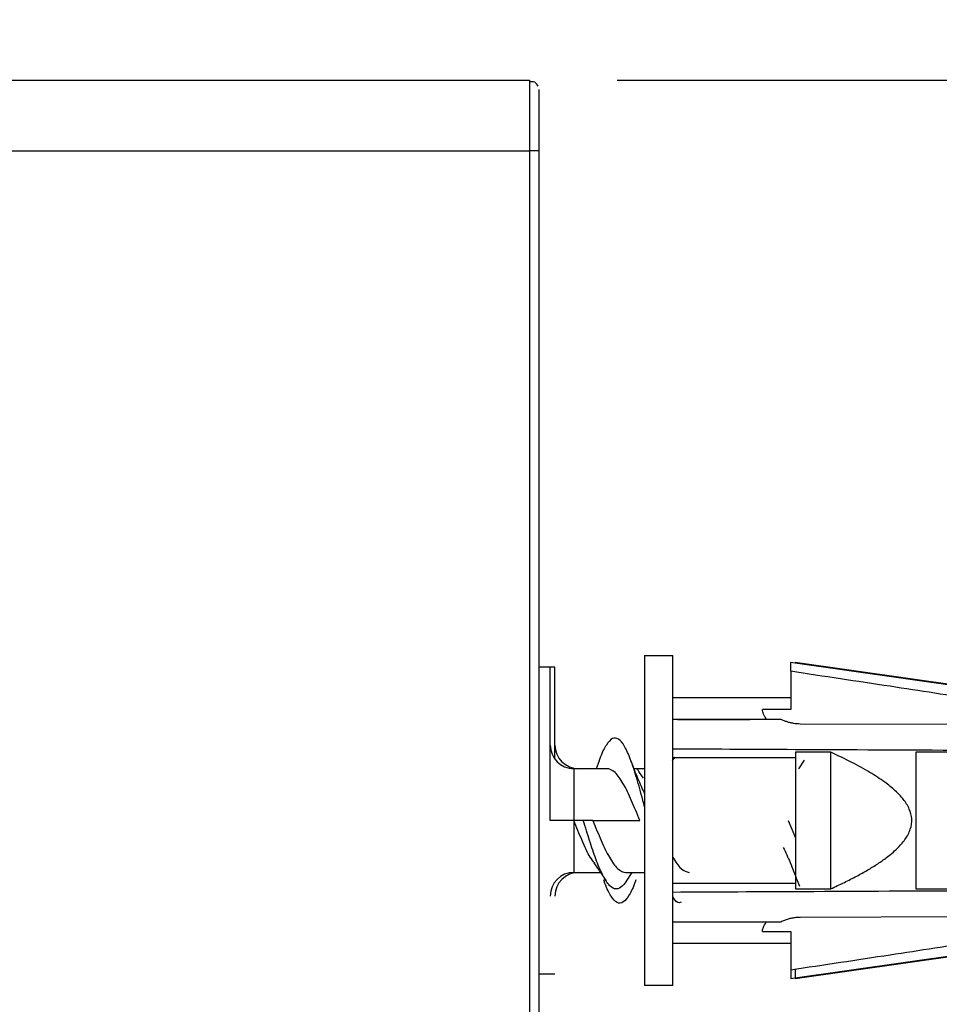
# Model space of a CAD drawing. Units: millimetres. Extents: x 203 to 1314, y 182 to 1229.
# Drawn here: x 1239 to 1258, y 1153 to 1174 of the extents above; entities that cross this region are included whole.
import ezdxf

# ---------------------------------------------------------------- set-up
doc = ezdxf.new("R2010")
doc.units = ezdxf.units.MM
doc.header["$PDSIZE"] = -1
for name, color, linetype, lineweight in [('BEMASS', 3, 'Continuous', 0), ('Dübel', 7, 'Continuous', 0), ('Kassette', 7, 'Continuous', 0)]:
    doc.layers.add(name, color=color, linetype=linetype, lineweight=lineweight)
doc.styles.add('SCHAUER', font='arial.ttf')
doc.dimstyles.new('SCHAUER', dxfattribs={"dimscale": 3, "dimtxt": 3, "dimasz": 2, "dimexe": 1.25, "dimexo": 0.625, "dimgap": 1.25, "dimtad": 1, "dimdec": 0, "dimzin": 9, "dimdsep": 46, "dimtxsty": 'SCHAUER', "dimcen": 2.5, "dimclrd": 256, "dimclre": 256, "dimclrt": 8, "dimadec": 1, "dimazin": 0, "dimtfac": 1, "dimtdec": 0, "dimtix": 1, "dimtmove": 2, "dimatfit": 3, "dimfxl": 1, "dimtolj": 1, "dimtzin": 0, "dimarcsym": 0})

# ---------------------------------------------------------------- blocks, each defined once
blk = doc.blocks.new('Dübel_Seitenansicht_Hinten')
at = {"color": 7, "linetype": 'Continuous', "lineweight": 25}
for p, q in [((-5, 0.7), (-4.88, 0.7)), ((-3.58, 0.5566), (-4.381, 0.6701)), ((-3.56, 0.5566), (-4.361, 0.6701)), ((-5.4, 0.65), (-5.4485, 0.65)), ((-5.38, 0.65), (-5.4, 0.65)), ((-4.38, 0.6329), (-4.38, 0.4712)), ((-4.38, 0.52), (-4.88, 0.52)), ((-4.38, 0.4712), (-4.5, 0.4712)), ((-4.4211, 0.4291), (-4.88, 0.4291)), ((-4.86, 0.4291), (-4.552, 0.4291)), ((-1.08, 0.3976), (-4.34, 0.4094)), ((-5.1929, 0.2538), (-5.2056, 0.22)), ((-4.8712, 0.2691), (-4.8831, 0.2544)), ((-4.36, 0.2659), (-4.88, 0.2659)), ((-4.21, 0.2895), (-4.36, 0.2895)), ((-4.3232, 0.2559), (-4.347, 0.22)), ((-3.7, 0.2895), (-3.85, 0.2895)), ((-5.16, 0.22), (-5.3, 0.22)), ((-5, 0.22), (-5.0443, 0.22)), ((-5.2596, 0), (-5.3, 0)), ((-5.2192, 0), (-5.2596, 0)), ((-5.2192, 0), (-5.02, 0)), ((-4.3903, 0), (-4.36, -0.073)), ((-5.3, -0.22), (-5.187, -0.22)), ((-5.0792, -0.22), (-5, -0.22)), ((-5.0768, -0.2572), (-5.0521, -0.22)), ((-4.342, -0.2794), (-4.3538, -0.2487)), ((-4.88, -0.2659), (-4.36, -0.2659)), ((-4.36, -0.2895), (-4.21, -0.2895)), ((-3.85, -0.2895), (-3.7, -0.2895)), ((-4.34, -0.4094), (-1.08, -0.3976)), ((-4.88, -0.4291), (-4.4211, -0.4291)), ((-4.5, -0.4712), (-4.38, -0.4712)), ((-4.38, -0.4712), (-4.38, -0.6329)), ((-4.88, -0.52), (-4.38, -0.52)), ((-4.381, -0.6701), (-3.58, -0.5566)), ((-4.361, -0.6701), (-3.56, -0.5566)), ((-5.4485, -0.65), (-5.4, -0.65)), ((-5.4, -0.65), (-5.38, -0.65)), ((-4.88, -0.7), (-5, -0.7))]:
    blk.add_line(p, q, dxfattribs=at)
for centre, start, end in [((-5.3, 0.32), 180.0001, 270), ((-5.28, 0.32), 180.0003, 270), ((-5.3, -0.32), 90, 179.9997), ((-5.28, -0.32), 90, 179.9999)]:
    blk.add_arc(centre, 0.1, start, end, dxfattribs=at)
for points, knots in [([(-5, 0.7), (-5, 0.7), (-5, 0.6818), (-5, 0.6117), (-5, 0.5598), (-5, 0.4302), (-5, 0.3525), (-5, 0.1832), (-5, 0.0916), (-5, -0.0916), (-5, -0.1832), (-5, -0.3525), (-5, -0.4302), (-5, -0.5598), (-5, -0.6117), (-5, -0.6818), (-5, -0.7), (-5, -0.7)], [0, 0, 0, 0, 0.125, 0.125, 0.25, 0.25, 0.375, 0.375, 0.5, 0.5, 0.625, 0.625, 0.75, 0.75, 0.875, 0.875, 1, 1, 1, 1]), ([(-4.88, -0.7), (-4.88, -0.7), (-4.88, -0.6818), (-4.88, -0.6117), (-4.88, -0.5598), (-4.88, -0.4302), (-4.88, -0.3525), (-4.88, -0.1832), (-4.88, -0.0916), (-4.88, 0.0916), (-4.88, 0.1832), (-4.88, 0.3525), (-4.88, 0.4302), (-4.88, 0.5598), (-4.88, 0.6117), (-4.88, 0.6818), (-4.88, 0.7), (-4.88, 0.7)], [0, 0, 0, 0, 0.125, 0.125, 0.25, 0.25, 0.375, 0.375, 0.5, 0.5, 0.625, 0.625, 0.75, 0.75, 0.875, 0.875, 1, 1, 1, 1]), ([(-4.38, 0.6329), (-4.38, 0.6368), (-4.38, 0.6446), (-4.38, 0.6538), (-4.38, 0.6611), (-4.38, 0.6662), (-4.38, 0.6694), (-4.38, 0.6698), (-4.38, 0.67)], [0, 0, 0, 0, 0.167468, 0.333921, 0.499876, 0.66586, 0.832395, 1, 1, 1, 1]), ([(-5.4, 0), (-5.4, 0.0851), (-5.4, 0.1701), (-5.4, 0.3274), (-5.4, 0.3995), (-5.4, 0.5198), (-5.4, 0.568), (-5.4, 0.6331), (-5.4, 0.65), (-5.4, 0.65)], [0, 0, 0, 0, 0.25, 0.25, 0.5, 0.5, 0.75, 0.75, 1, 1, 1, 1]), ([(-5.38, 0.2628), (-5.38, 0.3322), (-5.38, 0.4759), (-5.38, 0.6201), (-5.38, 0.64), (-5.38, 0.65)], [0, 0, 0, 0, 0.318178, 0.659089, 1, 1, 1, 1]), ([(-3.58, 0.5113), (-3.7062, 0.5306), (-3.9728, 0.5716), (-4.2396, 0.6117), (-4.38, 0.6329)], [0, 0, 0, 0, 0.473508, 1, 1, 1, 1]), ([(-4.482, 0.4291), (-4.4848, 0.433), (-4.4903, 0.4406), (-4.4958, 0.4515), (-4.4994, 0.4618), (-4.4998, 0.4681), (-4.5, 0.4712)], [0, 0, 0, 0, 0.257211, 0.507907, 0.754618, 1, 1, 1, 1]), ([(-4.34, 0.4094), (-4.3447, 0.4095), (-4.3542, 0.4098), (-4.3681, 0.4116), (-4.3819, 0.4144), (-4.3953, 0.4183), (-4.4086, 0.4232), (-4.4169, 0.4271), (-4.4211, 0.4291)], [0, 0, 0, 0, 0.161219, 0.321819, 0.483965, 0.64976, 0.821177, 1, 1, 1, 1]), ([(-5, 0.0577), (-5.0024, 0.0673), (-5.0135, 0.1105), (-5.0331, 0.1819), (-5.0589, 0.2613), (-5.0847, 0.3192), (-5.1105, 0.3499), (-5.1362, 0.3527), (-5.162, 0.3237), (-5.181, 0.2878), (-5.1914, 0.2565), (-5.1932, 0.2511)], [0, 0, 0, 0, 0.03796, 0.171355, 0.304791, 0.4382, 0.571623, 0.705046, 0.838455, 0.971892, 1, 1, 1, 1]), ([(-4.88, 0.3045), (-4.6955, 0.3036), (-4.2678, 0.3015), (-3.6271, 0.2986), (-3.0347, 0.2954), (-2.609, 0.2926), (-2.3964, 0.2914), (-2.32, 0.291)], [0, 0, 0, 0, 0.216261, 0.501149, 0.750862, 0.910471, 1, 1, 1, 1]), ([(-4.9982, 0.1126), (-5.0082, 0.1338), (-5.0287, 0.1773), (-5.0477, 0.2278), (-5.0575, 0.2537)], [0, 0, 0, 0, 0.4872588, 1, 1, 1, 1]), ([(-4.36, 0.2895), (-4.36, 0.203), (-4.36, 0.1016), (-4.36, -0.1016), (-4.36, -0.203), (-4.36, -0.2895)], [0, 0, 0, 0, 0.5, 0.5, 1, 1, 1, 1]), ([(-4.21, -0.2895), (-4.1908, -0.2806), (-4.1537, -0.2634), (-4.1012, -0.2366), (-4.0539, -0.2103), (-4.0116, -0.1842), (-3.9694, -0.1548), (-3.9295, -0.1216), (-3.8941, -0.0819), (-3.8705, -0.0393), (-3.864, 0.0067), (-3.8757, 0.0514), (-3.9014, 0.0913), (-3.9375, 0.1288), (-3.9852, 0.1669), (-4.047, 0.2069), (-4.1236, 0.249), (-4.18, 0.2754), (-4.21, 0.2895)], [0, 0, 0, 0, 0.0680586, 0.1309776, 0.1888641, 0.2418589, 0.2901491, 0.3536693, 0.4077723, 0.4602368, 0.5073914, 0.5529709, 0.605235, 0.6580642, 0.7195866, 0.8004538, 0.8937367, 1, 1, 1, 1]), ([(-4.21, -0.2895), (-4.21, -0.203), (-4.21, -0.1016), (-4.21, 0.1016), (-4.21, 0.203), (-4.21, 0.2895)], [0, 0, 0, 0, 0.5, 0.5, 1, 1, 1, 1]), ([(-3.85, 0.2895), (-3.85, 0.203), (-3.85, 0.1016), (-3.85, -0.1016), (-3.85, -0.203), (-3.85, -0.2895)], [0, 0, 0, 0, 0.5, 0.5, 1, 1, 1, 1]), ([(-5.02, 0), (-5.0317, 0.0288), (-5.0433, 0.0576), (-5.0667, 0.1108), (-5.0783, 0.1352), (-5.1017, 0.1759), (-5.1133, 0.1922), (-5.1367, 0.2143), (-5.1483, 0.22), (-5.16, 0.22)], [0, 0, 0, 0, 0.25, 0.25, 0.5, 0.5, 0.75, 0.75, 1, 1, 1, 1]), ([(-5.0048, 0.1804), (-5.0136, 0.1928), (-5.0227, 0.2059), (-5.0317, 0.2194), (-5.0321, 0.22)], [0, 0, 0, 0, 0.952864, 1, 1, 1, 1]), ([(-5.0763, -0.2555), (-5.0842, -0.2662), (-5.1011, -0.2887), (-5.1267, -0.2932), (-5.1533, -0.2734), (-5.1799, -0.2296), (-5.2064, -0.1651), (-5.233, -0.0864), (-5.2507, -0.0288), (-5.2596, 0)], [0, 0, 0, 0, 0.13041, 0.275355, 0.420284, 0.565245, 0.710161, 0.855133, 1, 1, 1, 1]), ([(-5.3, 0), (-5.3262, 0), (-5.3522, 0), (-5.3892, 0), (-5.4, 0), (-5.4, 0)], [0, 0, 0, 0, 0.5, 0.5, 1, 1, 1, 1]), ([(-5.2114, -0.1809), (-5.2176, -0.1732), (-5.2355, -0.1508), (-5.265, -0.0856), (-5.2883, -0.0285), (-5.3, 0)], [0, 0, 0, 0, 0.209981, 0.604991, 1, 1, 1, 1]), ([(-5.2192, 0), (-5.2075, -0.0288), (-5.1958, -0.0576), (-5.1725, -0.1108), (-5.1608, -0.1352), (-5.1375, -0.1759), (-5.1258, -0.1922), (-5.1025, -0.2143), (-5.0908, -0.22), (-5.0792, -0.22)], [0, 0, 0, 0, 0.25, 0.25, 0.5, 0.5, 0.75, 0.75, 1, 1, 1, 1]), ([(-4.4115, -0.1139), (-4.4016, -0.1349), (-4.3814, -0.1778), (-4.3627, -0.2277), (-4.353, -0.2532)], [0, 0, 0, 0, 0.487778, 1, 1, 1, 1]), ([(-4.88, -0.156), (-4.8684, -0.1743), (-4.8452, -0.2111), (-4.822, -0.217), (-4.8103, -0.22)], [0, 0, 0, 0, 0.497609, 1, 1, 1, 1]), ([(-5.2153, -0.1789), (-5.2066, -0.1915), (-5.1889, -0.2168), (-5.1716, -0.2431), (-5.1629, -0.2563)], [0, 0, 0, 0, 0.49578, 1, 1, 1, 1]), ([(-5.0369, -0.2516), (-5.0376, -0.2537), (-5.0468, -0.282), (-5.0647, -0.3179), (-5.0905, -0.3502), (-5.1162, -0.3526), (-5.142, -0.3238), (-5.161, -0.2878), (-5.1714, -0.2565), (-5.1732, -0.2511)], [0, 0, 0, 0, 0.014603, 0.203698, 0.392813, 0.581929, 0.771025, 0.960159, 1, 1, 1, 1]), ([(-2.32, -0.291), (-2.3964, -0.2914), (-2.609, -0.2926), (-3.0347, -0.2954), (-3.6274, -0.2986), (-4.2682, -0.3015), (-4.6958, -0.3036), (-4.88, -0.3045)], [0, 0, 0, 0, 0.089539, 0.249138, 0.498851, 0.784144, 1, 1, 1, 1]), ([(-4.844, -0.3467), (-4.8469, -0.3477), (-4.8584, -0.3515), (-4.8704, -0.3418), (-4.8795, -0.3239), (-4.88, -0.3229)], [0, 0, 0, 0, 0.23934, 0.956206, 1, 1, 1, 1]), ([(-4.4211, -0.4291), (-4.416, -0.4267), (-4.4061, -0.4221), (-4.3901, -0.4166), (-4.3737, -0.4125), (-4.357, -0.4099), (-4.3457, -0.4096), (-4.34, -0.4094)], [0, 0, 0, 0, 0.213656, 0.41714, 0.613639, 0.806686, 1, 1, 1, 1]), ([(-4.5, -0.4712), (-4.4999, -0.4687), (-4.4996, -0.4638), (-4.4973, -0.4557), (-4.4937, -0.4473), (-4.4887, -0.4384), (-4.4843, -0.4322), (-4.482, -0.4291)], [0, 0, 0, 0, 0.1962878, 0.393082, 0.5917539, 0.7936363, 1, 1, 1, 1]), ([(-4.38, -0.6329), (-4.2396, -0.6117), (-3.9728, -0.5716), (-3.7062, -0.5306), (-3.58, -0.5113)], [0, 0, 0, 0, 0.526492, 1, 1, 1, 1]), ([(-4.36, -0.67), (-4.36, -0.6698), (-4.36, -0.6694), (-4.36, -0.6662), (-4.36, -0.6611), (-4.36, -0.6538), (-4.36, -0.6446), (-4.36, -0.6368), (-4.36, -0.6329)], [0, 0, 0, 0, 0.16747, 0.333922, 0.499876, 0.665858, 0.832393, 1, 1, 1, 1])]:
    blk.add_open_spline(points, degree=3, knots=knots, dxfattribs=at)
at = {"color": 8, "linetype": 'Continuous', "lineweight": 25}
for points in [[(-5.3, 0.22), (-5.3, 0.22), (-5.3, 0.2143), (-5.3, 0.1922), (-5.3, 0.1759), (-5.3, 0.1352), (-5.3, 0.1108), (-5.3, 0.0576), (-5.3, 0.0288), (-5.3, 0)], [(-5.3, 0), (-5.3, -0.0288), (-5.3, -0.0576), (-5.3, -0.1108), (-5.3, -0.1352), (-5.3, -0.1759), (-5.3, -0.1922), (-5.3, -0.2143), (-5.3, -0.22), (-5.3, -0.22)]]:
    blk.add_open_spline(points, degree=3, knots=[0, 0, 0, 0, 0.25, 0.25, 0.5, 0.5, 0.75, 0.75, 1, 1, 1, 1], dxfattribs=at)
at = {"color": 7, "linetype": 'Continuous', "lineweight": 25}
blk.add_open_spline([(-4.38, -0.6329), (-4.38, -0.6574), (-4.38, -0.67), (-4.38, -0.67)], degree=3, dxfattribs=at)
blk = doc.blocks.new('Kassette_Seitenansicht')
at = {"color": 7, "linetype": 'Continuous', "lineweight": 25}
blk.add_line((7.66, -0.0408), (7.66, -0.0535), dxfattribs=at)
for points, knots in [([(7.6975, -0.067), (7.6933, -0.06), (7.6848, -0.0461), (7.6683, -0.0473), (7.66, -0.0478)], [0, 0, 0, 0, 0.496764, 1, 1, 1, 1]), ([(7.7, -0.0808), (7.7, -0.081), (7.7, -0.0815), (7.7, -0.0846), (7.7, -0.0911), (7.7, -0.1033), (7.7, -0.1236), (7.7, -0.1492), (7.7, -0.1784), (7.7, -0.2088), (7.7, -0.2414), (7.7, -0.2758), (7.7, -0.306), (7.7, -0.3254), (7.7, -0.3334), (7.7, -0.3386), (7.7, -0.3408)], [0, 0, 0, 0, 0.046374, 0.096317, 0.149984, 0.256167, 0.368442, 0.487566, 0.604435, 0.700411, 0.788545, 0.885499, 0.95971, 0.976039, 0.989337, 1, 1, 1, 1]), ([(7.7, -0.3408), (7.7, -0.3408), (7.6957, -0.3408), (7.6809, -0.3408), (7.6705, -0.3408), (7.66, -0.3408)], [0, 0, 0, 0, 0.5, 0.5, 1, 1, 1, 1])]:
    blk.add_open_spline(points, degree=3, knots=knots, dxfattribs=at)
at = {"color": 8, "linetype": 'Continuous', "lineweight": 25}
blk.add_open_spline([(7.66, -0.0535), (7.66, -0.0581), (7.66, -0.0696), (7.66, -0.1271), (7.66, -0.1935), (7.66, -0.2553), (7.66, -0.2923), (7.66, -0.318), (7.66, -0.333), (7.66, -0.3408)], degree=3, knots=[0, 0, 0, 0, 0.184754, 0.467967, 0.733938, 0.862591, 0.927412, 0.961622, 1, 1, 1, 1], dxfattribs=at)
at = {"layer": 'Kassette', "color": 7, "linetype": 'Continuous', "lineweight": 25}
for p, q in [((-7.4994, -0.0408), (7.66, -0.0408)), ((-7.4994, -0.3408), (7.66, -0.3408)), ((7.66, -0.3408), (7.66, -15.3408)), ((7.7, -0.3408), (7.7, -15.3408))]:
    blk.add_line(p, q, dxfattribs=at)
blk = doc.blocks.new('*D18')
at = {"layer": 'BEMASS', "lineweight": -2, "transparency": 16777216}
for p, q in [((1251.427, 1172.935), (1292.031, 1172.972)), ((1288.347, 1100.569), (1288.286, 1166.968)), ((1251.498, 1094.535), (1292.102, 1094.572))]:
    blk.add_line(p, q, dxfattribs=at)
at = {"layer": 'BEMASS', "transparency": 16777216}
for points in [[(1289.286, 1166.969), (1287.286, 1166.967), (1288.281, 1172.968)], [(1289.347, 1100.57), (1287.347, 1100.568), (1288.352, 1094.569)]]:
    blk.add_solid(points, dxfattribs=at)
at = {"layer": 'Defpoints', "color": 0, "transparency": 16777216}
for p in [(1249.552, 1172.933), (1288.281, 1172.968), (1249.623, 1094.534)]:
    blk.add_point(p, dxfattribs=at)
at = {"layer": 'BEMASS', "color": 8, "transparency": 16777216, "insert": (1296.662, 1133.776), "char_height": 9, "attachment_point": 5, "rotation": 270.0521, "style": 'SCHAUER'}
blk.add_mtext('\\A1;78', dxfattribs=at)
blk = doc.blocks.new('*D19')
at = {"layer": 'BEMASS', "lineweight": -2, "transparency": 16777216}
for p, q in [((1251.427, 1172.933), (1314.475, 1172.933)), ((1310.725, 1166.933), (1310.725, 570.013)), ((1251.427, 564.013), (1314.475, 564.013))]:
    blk.add_line(p, q, dxfattribs=at)
at = {"layer": 'BEMASS', "transparency": 16777216}
for points in [[(1309.725, 1166.933), (1311.725, 1166.933), (1310.725, 1172.933)], [(1309.725, 570.013), (1311.725, 570.013), (1310.725, 564.013)]]:
    blk.add_solid(points, dxfattribs=at)
at = {"layer": 'Defpoints', "color": 0, "transparency": 16777216}
for p in [(1249.552, 1172.933), (1249.552, 564.013), (1310.725, 564.013)]:
    blk.add_point(p, dxfattribs=at)
at = {"layer": 'BEMASS', "color": 8, "transparency": 16777216, "insert": (1302.322, 868.473), "char_height": 9, "attachment_point": 5, "rotation": 90, "style": 'SCHAUER'}
blk.add_mtext('\\A1;Bestellmaßhöhe', dxfattribs=at)
blk = doc.blocks.new('*D23')
at = {"layer": 'BEMASS', "lineweight": -2, "transparency": 16777216}
for p, q in [((1162.897, 1174.808), (1162.897, 1209.029)), ((1249.552, 1174.808), (1249.552, 1209.029)), ((1243.552, 1205.279), (1168.897, 1205.279))]:
    blk.add_line(p, q, dxfattribs=at)
at = {"layer": 'BEMASS', "transparency": 16777216}
for points in [[(1168.897, 1206.279), (1168.897, 1204.279), (1162.897, 1205.279)], [(1243.552, 1206.279), (1243.552, 1204.279), (1249.552, 1205.279)]]:
    blk.add_solid(points, dxfattribs=at)
at = {"layer": 'Defpoints', "color": 0, "transparency": 16777216}
for p in [(1162.897, 1205.279), (1162.897, 1172.933), (1249.552, 1172.933)]:
    blk.add_point(p, dxfattribs=at)
at = {"layer": 'BEMASS', "color": 8, "transparency": 16777216, "insert": (1206.224, 1213.624), "char_height": 9, "attachment_point": 5, "style": 'SCHAUER'}
blk.add_mtext('\\A1;87', dxfattribs=at)

msp = doc.modelspace()

# ---------------------------------------------------------------- block references
at = {"layer": 'Dübel', "lineweight": 0, "xscale": 5.0264, "yscale": 5.0264, "zscale": 5.0264}
msp.add_blockref('Dübel_Seitenansicht_Hinten', (1277.139, 1157.15), dxfattribs=at)
at = {"layer": 'Kassette', "lineweight": 0, "xscale": 5.0264, "yscale": 5.0264, "zscale": 5.0264}
msp.add_blockref('Kassette_Seitenansicht', (1211.049, 1173.138), dxfattribs=at)

# ---------------------------------------------------------------- dimensions: what is measured, and where the dimension line sits
at = {"layer": 'BEMASS'}
for p1, p2, distance, picture, middle in [((1249.552, 1172.933), (1162.897, 1172.933), -32.346, '*D23', (1206.224, 1213.624)), ((1249.623, 1094.534), (1249.552, 1172.933), -38.729, '*D18', (1296.662, 1133.776))]:
    dim = msp.add_aligned_dim(p1=p1, p2=p2, distance=distance, dimstyle='SCHAUER', dxfattribs=at)
    dim.commit()
    dim.dimension.update_dxf_attribs({"geometry": picture, "text_midpoint": middle})
dim = msp.add_aligned_dim(p1=(1249.552, 1172.933), p2=(1249.552, 564.013), distance=61.174, text='Bestellmaßhöhe', dimstyle='SCHAUER', dxfattribs=at)
dim.commit()
dim.dimension.update_dxf_attribs({"geometry": '*D19', "text_midpoint": (1302.322, 868.473)})

doc.saveas('drawing.dxf')
